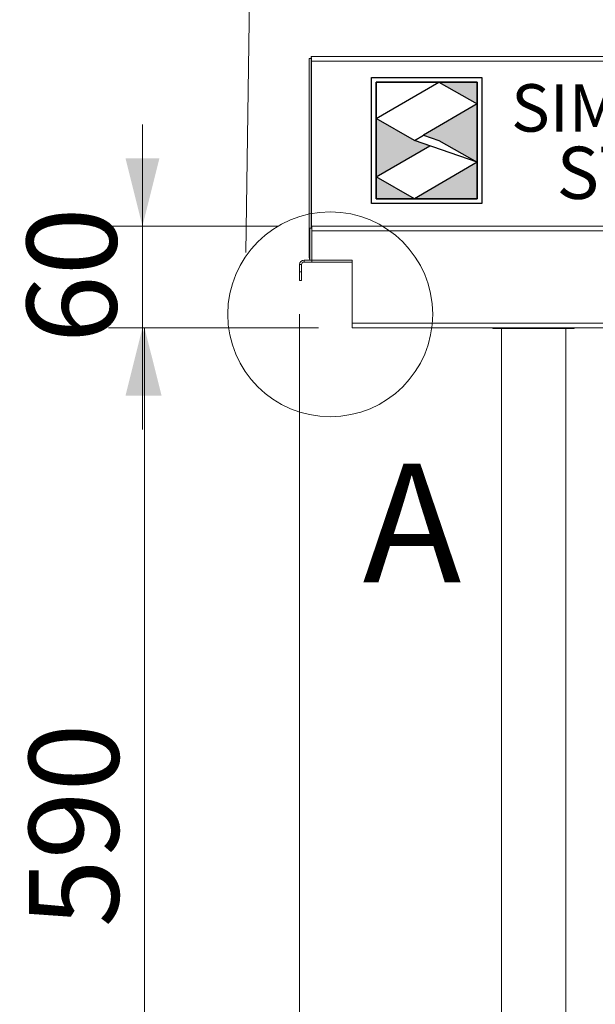
# Model space of a CAD drawing. Units: millimetres. Extents: x 21 to 411, y 19 to 253.
# Drawn here: x 25 to 42, y 104 to 133 of the extents above; entities that cross this region are included whole.
import ezdxf

# ---------------------------------------------------------------- set-up
doc = ezdxf.new("R2010")
doc.units = ezdxf.units.MM
doc.layers.add('Simply Stainless', color=7, linetype='Continuous', lineweight=5)
doc.styles.add('Eras Demi ITC', font='ERASDEMI.TTF', dxfattribs={"height": 35.2778})
doc.styles.add('SLDTEXTSTYLE0', font='TXT', dxfattribs={"width": 0.75})
doc.dimstyles.new('SLDDIMSTYLE1', dxfattribs={"dimtxt": 2.645833, "dimasz": 2, "dimexe": 0, "dimexo": 0.0625, "dimgap": 0.661458, "dimtad": 1, "dimdec": 1, "dimlfac": 20, "dimrnd": 1e-09, "dimzin": 12, "dimdsep": 46, "dimtxsty": 'SLDTEXTSTYLE0', "dimsah": 1, "dimcen": 0.09, "dimadec": 0, "dimazin": 3, "dimtfac": 1, "dimtdec": 1, "dimtmove": 0, "dimatfit": 0, "dimfxl": 0, "dimfrac": 2, "dimtolj": 1, "dimtzin": 12, "dimarcsym": 0})
doc.dimstyles.new('SLDDIMSTYLE2', dxfattribs={"dimtxt": 2.645833, "dimasz": 2, "dimexe": 0, "dimexo": 0.0625, "dimgap": 0.661458, "dimtad": 1, "dimdec": 1, "dimlfac": 20, "dimrnd": 1e-09, "dimzin": 12, "dimdsep": 46, "dimtxsty": 'SLDTEXTSTYLE0', "dimsah": 1, "dimcen": 0.09, "dimadec": 0, "dimazin": 3, "dimtfac": 1, "dimtdec": 1, "dimtofl": 0, "dimtmove": 0, "dimatfit": 3, "dimfxl": 0, "dimfrac": 2, "dimtolj": 1, "dimtzin": 12, "dimarcsym": 0})

# ---------------------------------------------------------------- blocks, each defined once
blk = doc.blocks.new('_D_4')
at = {"color": 7, "linetype": 'Continuous', "lineweight": 18}
for p, q in [((32.887, 123.934), (32.887, 74.534)), ((38.588, 91.334), (38.588, 74.534)), ((32.887, 75.534), (24.633, 75.534)), ((38.588, 75.534), (32.887, 75.534))]:
    blk.add_line(p, q, dxfattribs=at)
for points in [[(32.887, 75.534), (34.887, 75.034), (34.887, 76.034)], [(38.588, 75.534), (36.588, 76.034), (36.588, 75.034)]]:
    blk.add_solid(points, dxfattribs=at)
at = {"color": 7, "linetype": 'Continuous', "lineweight": 18, "insert": (24.633, 78.944), "char_height": 2.6458, "attachment_point": 1, "style": 'SLDTEXTSTYLE0'}
blk.add_mtext('114', dxfattribs=at)
blk = doc.blocks.new('_D_7')
at = {"color": 7, "linetype": 'Continuous', "lineweight": 18}
for p, q in [((33.442, 123.534), (27.316, 123.534)), ((28.316, 94.034), (28.316, 123.534)), ((37.588, 94.034), (27.316, 94.034))]:
    blk.add_line(p, q, dxfattribs=at)
for points in [[(28.316, 123.534), (27.816, 121.534), (28.816, 121.534)], [(28.316, 94.034), (28.816, 96.034), (27.816, 96.034)]]:
    blk.add_solid(points, dxfattribs=at)
at = {"color": 7, "linetype": 'Continuous', "lineweight": 18, "insert": (24.906, 105.851), "char_height": 2.6458, "attachment_point": 1, "rotation": 90, "style": 'SLDTEXTSTYLE0'}
blk.add_mtext('590', dxfattribs=at)
blk = doc.blocks.new('_D_8')
at = {"color": 7, "linetype": 'Continuous', "lineweight": 18}
for p, q in [((28.254, 126.534), (28.254, 129.534)), ((32.252, 126.534), (27.254, 126.534)), ((28.254, 123.534), (28.254, 126.534)), ((33.442, 123.534), (27.254, 123.534)), ((28.254, 123.534), (28.254, 120.534))]:
    blk.add_line(p, q, dxfattribs=at)
for points in [[(28.254, 126.534), (28.754, 128.534), (27.754, 128.534)], [(28.254, 123.534), (27.754, 121.534), (28.754, 121.534)]]:
    blk.add_solid(points, dxfattribs=at)
at = {"color": 7, "linetype": 'Continuous', "lineweight": 18, "insert": (24.844, 123.079), "char_height": 2.6458, "attachment_point": 1, "rotation": 90, "style": 'SLDTEXTSTYLE0'}
blk.add_mtext('60', dxfattribs=at)
blk = doc.blocks.new('*U60')
at = {"layer": 'Simply Stainless', "color": 7, "linetype": 'Continuous', "lineweight": 30}
for points in [[(-214, 264), (-214, 248.5944), (-187.5904, 264)], [(-187.5904, 264), (-171.4512, 254.83), (-171.4512, 264)], [(-171.4512, 254.83), (-194.0286, 241.66), (-187.5904, 239.4244), (-171.4512, 230.2544)], [(-214, 224.0188), (-191.4226, 237.189), (-197.8608, 239.4244), (-214, 248.5944)], [(-171.4512, 230.2544), (-197.8608, 214.8486), (-171.4512, 214.8486)], [(-197.8608, 214.8486), (-214, 224.0188), (-214, 214.8486)]]:
    blk.add_lwpolyline(points, close=True, dxfattribs=at)
at = {"layer": 'Simply Stainless', "color": 254, "linetype": 'Continuous', "lineweight": 30}
for points in [[(-214, 264), (-171.4512, 264), (-171.4512, 214.8486), (-214, 214.8486)], [(-171.4512, 230.2544), (-197.8608, 239.4244), (-194.0286, 241.66), (-187.5904, 239.4244)]]:
    blk.add_lwpolyline(points, close=True, dxfattribs=at)
blk = doc.blocks.new('Simply Stainless')
at = {"color": 254}
blk.add_lwpolyline([(-2, 2), (44.55, 2), (44.55, -51.15), (-2, -51.15)], close=True, dxfattribs=at)
at = {"color": 0}
for points in [[(26.41, 0), (0, 0), (0, -15.41), (26.41, 0)], [(26.41, 0), (42.55, 0), (42.55, -9.17)], [(42.55, -9.17), (19.97, -22.34), (42.55, -33.75), (26.41, -24.58)], [(0, -39.98), (22.58, -26.81), (0, -15.41), (16.14, -24.58)], [(42.55, -33.75), (42.55, -49.15), (16.14, -49.15)], [(16.14, -49.15), (0, -49.15), (0, -39.98)]]:
    blk.add_solid(points, dxfattribs=at)
at = {"layer": 'Simply Stainless', "color": 254, "lineweight": 0}
blk.add_blockref('*U60', (214, -264), dxfattribs=at)
at = {"layer": 'Simply Stainless', "color": 1, "lineweight": 0, "insert": (56.92, -0.88), "char_height": 20, "attachment_point": 1, "style": 'Eras Demi ITC'}
blk.add_mtext('{\\fCopperplate Gothic Bold|b0|i0|c0|p34;\\T1.1;SIMPLY}', dxfattribs=at)
at = {"layer": 'Simply Stainless', "color": 7, "lineweight": 0, "insert": (76.07, -27.22), "char_height": 22, "attachment_point": 1, "style": 'Eras Demi ITC'}
blk.add_mtext('{\\fCopperplate Gothic Bold|b0|i0|c0|p34;\\T1.1;STAINLESS}', dxfattribs=at)

msp = doc.modelspace()

# ---------------------------------------------------------------- linework, layer by layer
at = {"color": 8, "linetype": 'Continuous', "lineweight": 18}
for p, q in [((31.2981, 125.7509), (31.6945, 153.1026)), ((33.1915, 125.6086), (33.1733, 125.6086))]:
    msp.add_line(p, q, dxfattribs=at)
at = {"color": 7, "linetype": 'Continuous', "lineweight": 18}
for p, q in [((33.1733, 131.4736), (33.1733, 125.6086)), ((33.2333, 131.4736), (33.1733, 131.4736)), ((33.2333, 131.5336), (123.1266, 131.5336)), ((33.2333, 131.4736), (33.2333, 131.5336)), ((33.2333, 131.3986), (33.2333, 126.4736)), ((33.2333, 131.3986), (33.2348, 131.3986)), ((123.1281, 131.3986), (33.2348, 131.3986)), ((33.2348, 131.3986), (33.2348, 126.4736)), ((33.1915, 126.4736), (33.2515, 126.4736)), ((33.1915, 125.5336), (33.1915, 126.4736)), ((33.2515, 126.3986), (33.2515, 126.5336)), ((33.2515, 126.5336), (123.0495, 126.5336)), ((33.2515, 125.5336), (33.2515, 126.3986)), ((123.1245, 126.3986), (33.2515, 126.3986)), ((33.0215, 125.4736), (33.0215, 125.5336)), ((33.0215, 125.5336), (33.1915, 125.5336)), ((33.0215, 125.4736), (33.2515, 125.4736)), ((33.1915, 125.5336), (33.2515, 125.5336)), ((34.4415, 125.5336), (33.2515, 125.5336)), ((33.2515, 125.5336), (33.2515, 125.4736)), ((33.2515, 125.4736), (34.4415, 125.4736)), ((34.4415, 123.6686), (34.4415, 125.5336)), ((32.9465, 125.3986), (32.8865, 125.3986)), ((32.8865, 125.3986), (32.8865, 125.1836)), ((32.8865, 125.1836), (32.9465, 125.1836)), ((32.8865, 124.9336), (32.8865, 125.1836)), ((32.9465, 125.3986), (32.9465, 125.1836)), ((32.9465, 125.1836), (32.9465, 124.9336)), ((32.9465, 124.9336), (32.8865, 124.9336)), ((34.4415, 123.6686), (123.1245, 123.6686)), ((34.4415, 123.5336), (34.4415, 123.6686)), ((123.0495, 123.5336), (34.4415, 123.5336)), ((38.5881, 123.5336), (38.5881, 123.5136)), ((38.5881, 123.5136), (40.9881, 123.5136)), ((38.8381, 123.5136), (38.8381, 94.0336)), ((40.7381, 94.0336), (40.7381, 123.5136)), ((40.9881, 123.5136), (40.9881, 123.5336))]:
    msp.add_line(p, q, dxfattribs=at)
msp.add_circle((33.7923, 123.9329), 3.022, dxfattribs=at)
for centre, radius, start, end in [((33.0215, 125.3986), 0.135, 90, 180), ((33.0215, 125.3986), 0.075, 90, 180), ((33.3083, 125.6086), 0.135, 180, 210.12063)]:
    msp.add_arc(centre, radius, start, end, dxfattribs=at)
for points in [[(33.2348, 131.3986), (33.2349, 131.4162), (33.2351, 131.4516), (33.2348, 131.4962), (33.2341, 131.5275), (33.2336, 131.5315), (33.2333, 131.5336)], [(33.2333, 131.3986), (33.2334, 131.4084), (33.2337, 131.428), (33.2337, 131.4528), (33.2336, 131.4702), (33.2334, 131.4724), (33.2333, 131.4736)]]:
    msp.add_open_spline(points, degree=3, dxfattribs=at)

# ---------------------------------------------------------------- block references
at = {"linetype": 'Continuous', "lineweight": 0, "xscale": 0.07, "yscale": 0.07, "zscale": 0.07}
msp.add_blockref('Simply Stainless', (35.1438, 130.7819), dxfattribs=at)

# ---------------------------------------------------------------- texts
at = {"color": 7, "linetype": 'Continuous', "lineweight": 18, "insert": (34.7519, 119.5296), "char_height": 3.5, "attachment_point": 1, "style": 'SLDTEXTSTYLE0'}
msp.add_mtext('A', dxfattribs=at)

# ---------------------------------------------------------------- dimensions: what is measured, and where the dimension line sits
at = {"color": 7, "linetype": 'Continuous', "lineweight": 18}
for base, p1, p2, dimstyle, picture, middle in [((28.2544, 126.5336), (34.4415, 123.5336), (33.2515, 126.5336), 'SLDDIMSTYLE1', '_D_8', (28.2544, 125.0336)), ((28.3164, 123.5336), (38.5881, 94.0336), (34.4415, 123.5336), 'SLDDIMSTYLE2', '_D_7', (28.3164, 108.7836))]:
    dim = msp.add_linear_dim(base=base, p1=p1, p2=p2, angle=90, dimstyle=dimstyle, dxfattribs=at)
    dim.commit()
    dim.dimension.update_dxf_attribs({"geometry": picture, "text_midpoint": middle, "dimtype": 160})
dim = msp.add_linear_dim(base=(32.8865, 75.5336), p1=(38.5881, 92.3336), p2=(32.8865, 124.9336), dimstyle='SLDDIMSTYLE2', dxfattribs=at)
dim.commit()
dim.dimension.update_dxf_attribs({"geometry": '_D_4', "text_midpoint": (27.5654, 75.5336), "dimtype": 160})

doc.saveas('drawing.dxf')
